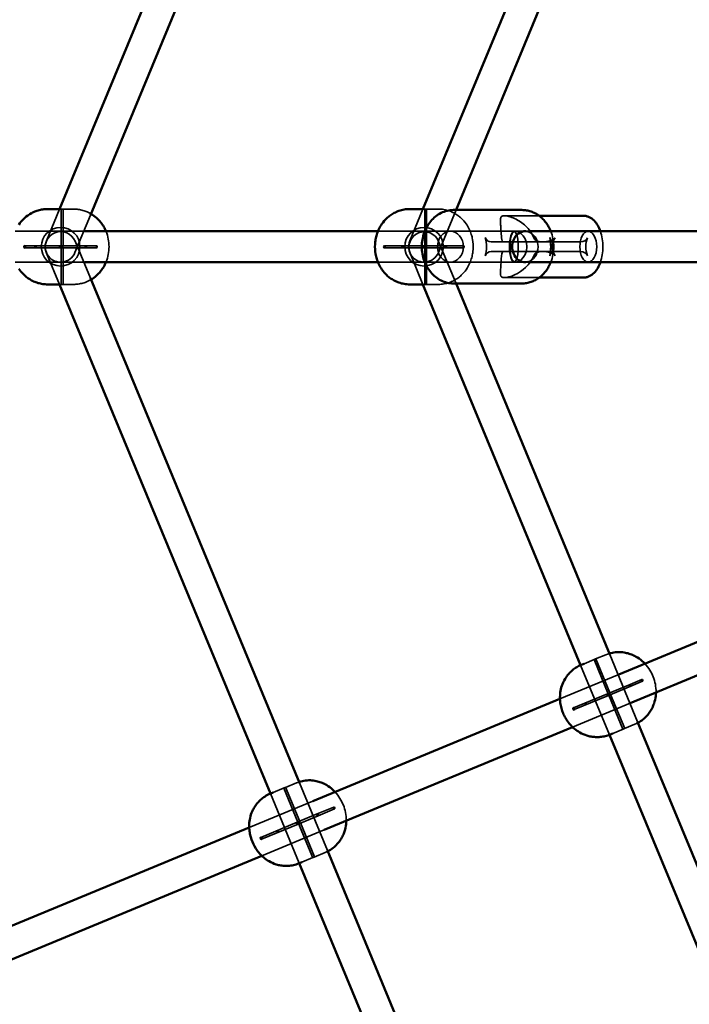
# Model space of a CAD drawing. Extents: x 724 to 7724, y 84 to 11200.
# Drawn here: x 3210 to 3556, y 3832 to 4341 of the extents above; entities that cross this region are included whole.
import ezdxf

# ---------------------------------------------------------------- set-up
doc = ezdxf.new("R2010")
doc.units = 0
doc.header["$LTSCALE"] = 55.555556
for name, color, linetype, lineweight in [('Kóta (ISO)', 7, 'Continuous', 25), ('Skrytá (ISO)', 7, 'Continuous', 35), ('Viditelná (ISO)', 7, 'Continuous', 50)]:
    doc.layers.add(name, color=color, linetype=linetype, lineweight=lineweight)
doc.styles.add('Text poznámky (DIN)', font='isocpeur.ttf')
doc.dimstyles.new('Výchozí (DIN)', dxfattribs={"dimscale": 55.555556, "dimtxt": 3.5, "dimasz": 2.5, "dimexe": 3.175, "dimexo": 0.8, "dimgap": 0.8, "dimtad": 1, "dimdec": 1, "dimlfac": 0.001, "dimrnd": 1e-08, "dimtxsty": 'Text poznámky (DIN)', "dimcen": 0.09, "dimdle": 10, "dimclrd": 256, "dimclre": 256, "dimclrt": 256, "dimadec": 0, "dimazin": 0, "dimtfac": 1, "dimtofl": 0, "dimtmove": 0, "dimatfit": 3, "dimfxl": 0, "dimtolj": 1, "dimtzin": 0, "dimlwd": -1, "dimlwe": -1, "dimarcsym": 0})

# ---------------------------------------------------------------- blocks, each defined once
blk = doc.blocks.new('*D8')
at = {"layer": 'Defpoints', "color": 0}
for p in [(724.26, 4223.79), (7424.26, 4223.79), (7424.26, 386.05)]:
    blk.add_point(p, dxfattribs=at)
at = {"layer": 'Kóta (ISO)'}
for p, q in [((724.26, 4179.35), (724.26, 209.66)), ((7424.26, 4179.35), (7424.26, 209.66)), ((863.15, 386.05), (7285.37, 386.05))]:
    blk.add_line(p, q, dxfattribs=at)
for points in [[(863.15, 409.2), (863.15, 362.9), (724.26, 386.05)], [(7285.37, 409.2), (7285.37, 362.9), (7424.26, 386.05)]]:
    blk.add_solid(points, dxfattribs=at)
at = {"layer": 'Kóta (ISO)', "insert": (3832.26, 663.83), "char_height": 194.444, "attachment_point": 1, "style": 'Text poznámky (DIN)'}
blk.add_mtext('\\A1;6,7 m', dxfattribs=at)
blk = doc.blocks.new('*D9')
at = {"layer": 'Defpoints', "color": 0}
for p in [(5928.83, 7779.35), (2219.69, 4223.79), (5928.83, 4223.79)]:
    blk.add_point(p, dxfattribs=at)
at = {"layer": 'Kóta (ISO)'}
for p, q in [((2219.69, 4268.24), (2219.69, 7955.74)), ((5928.83, 4268.24), (5928.83, 7955.74)), ((2358.58, 7779.35), (5789.94, 7779.35))]:
    blk.add_line(p, q, dxfattribs=at)
for points in [[(2358.58, 7802.5), (2358.58, 7756.2), (2219.69, 7779.35)], [(5789.94, 7802.5), (5789.94, 7756.2), (5928.83, 7779.35)]]:
    blk.add_solid(points, dxfattribs=at)
at = {"layer": 'Kóta (ISO)', "insert": (3854.41, 8057.13), "char_height": 194.444, "attachment_point": 1, "style": 'Text poznámky (DIN)'}
blk.add_mtext('\\A1;3,7 m', dxfattribs=at)

msp = doc.modelspace()

# ---------------------------------------------------------------- linework, layer by layer
at = {"layer": 'Skrytá (ISO)'}
for p, q in [((3230.68, 4243.29), (3223.87, 4226.85)), ((3231.63, 4243.29), (3230.69, 4243.29)), ((3231.5, 4243.29), (3231.5, 4224.16)), ((3237.95, 4243.29), (3232.37, 4243.29)), ((3232.5, 4243.29), (3232.5, 4224.16)), ((3246.68, 4240.11), (3238.65, 4220.73)), ((3418.68, 4243.29), (3411.87, 4226.85)), ((3419.67, 4243.29), (3418.69, 4243.29)), ((3419.58, 4243.29), (3419.58, 4224.2)), ((3426.63, 4243.29), (3420.49, 4243.29)), ((3420.58, 4243.29), (3420.58, 4224.2)), ((3435.79, 4242.79), (3426.65, 4220.73)), ((3460.8, 4239.79), (3478.78, 4239.79)), ((3207.81, 4231.79), (3243.82, 4231.79)), ((3395.41, 4231.79), (3432.88, 4231.79)), ((3432.88, 4231.79), (3471.54, 4231.79)), ((3471.54, 4231.79), (3474.25, 4231.79)), ((3475.96, 4228.54), (3476.01, 4228.42)), ((3231.26, 4224.29), (3212.68, 4224.29)), ((3231.26, 4223.29), (3212.68, 4223.29)), ((3231.26, 4224.29), (3244.3, 4224.29)), ((3231.26, 4223.29), (3244.3, 4223.29)), ((3231.5, 4223.42), (3231.5, 4204.29)), ((3232.5, 4223.42), (3232.5, 4204.29)), ((3238.73, 4226.66), (3246.68, 4207.47)), ((3249.84, 4224.29), (3244.3, 4224.29)), ((3249.84, 4223.29), (3244.3, 4223.29)), ((3419.26, 4224.29), (3398.78, 4224.29)), ((3419.26, 4223.29), (3398.78, 4223.29)), ((3419.26, 4224.29), (3430.44, 4224.29)), ((3419.26, 4223.29), (3430.44, 4223.29)), ((3419.58, 4223.38), (3419.58, 4204.29)), ((3420.58, 4223.38), (3420.58, 4204.29)), ((3426.77, 4226.56), (3435.79, 4204.79)), ((3439.74, 4224.29), (3430.44, 4224.29)), ((3439.74, 4223.29), (3430.44, 4223.29)), ((3460.17, 4226.29), (3454.05, 4226.29)), ((3479.98, 4226.29), (3460.17, 4226.29)), ((3486.1, 4226.29), (3479.98, 4226.29)), ((3500.2, 4226.29), (3486.1, 4226.29)), ((3223.95, 4220.54), (3230.68, 4204.29)), ((3411.99, 4220.44), (3418.68, 4204.29)), ((3454.05, 4221.29), (3460.17, 4221.29)), ((3460.17, 4221.29), (3479.98, 4221.29)), ((3476.01, 4219.16), (3475.96, 4219.04)), ((3479.98, 4221.29), (3486.1, 4221.29)), ((3486.1, 4221.29), (3500.2, 4221.29)), ((3243.82, 4215.79), (3207.81, 4215.79)), ((3432.88, 4215.79), (3395.41, 4215.79)), ((3432.88, 4215.79), (3471.54, 4215.79)), ((3474.25, 4215.79), (3471.54, 4215.79)), ((3460.8, 4207.79), (3478.78, 4207.79)), ((3231.63, 4204.29), (3230.69, 4204.29)), ((3237.95, 4204.29), (3232.37, 4204.29)), ((3419.67, 4204.29), (3418.69, 4204.29)), ((3426.63, 4204.29), (3420.49, 4204.29)), ((3507.3, 4010.23), (3502, 4008.04)), ((3507.2, 4010.19), (3514.51, 3992.53)), ((3513.32, 4012.73), (3508.01, 4010.53)), ((3508.12, 4010.57), (3515.43, 3992.91)), ((3515.31, 4012.81), (3529.71, 3978.05)), ((3500.27, 4007.32), (3515.19, 3971.29)), ((3489.58, 3989.9), (3520.04, 4002.52)), ((3531.91, 3999.86), (3525.8, 3997.33)), ((3532.3, 3998.94), (3526.18, 3996.41)), ((3514.22, 3992.53), (3525.8, 3997.33)), ((3514.6, 3991.61), (3526.18, 3996.41)), ((3514.22, 3992.53), (3496.53, 3985.21)), ((3514.6, 3991.61), (3496.91, 3984.28)), ((3514.8, 3991.82), (3522.12, 3974.16)), ((3515.73, 3992.2), (3523.04, 3974.54)), ((3525.93, 3987.64), (3496.08, 3975.28)), ((3522.23, 3974.2), (3516.92, 3972)), ((3528.24, 3976.7), (3522.94, 3974.5)), ((3346.81, 3943.76), (3341.13, 3941.41)), ((3346.73, 3943.72), (3354.03, 3926.08)), ((3353.24, 3946.42), (3347.57, 3944.07)), ((3347.65, 3944.1), (3354.96, 3926.47)), ((3354.79, 3946.47), (3369.3, 3911.45)), ((3339.8, 3940.85), (3354.72, 3904.82)), ((3328.81, 3923.31), (3361.69, 3936.93)), ((3372.62, 3933.88), (3364.03, 3930.33)), ((3373.01, 3932.96), (3364.42, 3929.4)), ((3353.7, 3926.05), (3364.03, 3930.33)), ((3354.09, 3925.12), (3364.42, 3929.4)), ((3353.7, 3926.05), (3334.78, 3918.21)), ((3354.09, 3925.12), (3335.17, 3917.29)), ((3354.35, 3925.33), (3361.65, 3907.69)), ((3355.27, 3925.71), (3362.57, 3908.08)), ((3367.53, 3922.03), (3335.3, 3908.68)), ((3361.74, 3907.73), (3356.06, 3905.37)), ((3368.17, 3910.39), (3362.49, 3908.04))]:
    msp.add_line(p, q, dxfattribs=at)
at = {"layer": 'Skrytá (ISO)', "flags": 128}
for points in [[(3232.34, 4243.29), (3232.23, 4243.29), (3232.11, 4243.29), (3231.98, 4243.29), (3231.85, 4243.29), (3231.73, 4243.29), (3231.63, 4243.29), (3231.56, 4243.29), (3231.51, 4243.29), (3231.5, 4243.29), (3231.53, 4243.29), (3231.58, 4243.29), (3231.67, 4243.29), (3231.77, 4243.29), (3231.9, 4243.29), (3232.03, 4243.29), (3232.16, 4243.29), (3232.28, 4243.29), (3232.37, 4243.29), (3232.45, 4243.29), (3232.49, 4243.29), (3232.5, 4243.29), (3232.48, 4243.29), (3232.42, 4243.29), (3232.34, 4243.29)], [(3237.95, 4243.29), (3238.57, 4243.28), (3239.18, 4243.25), (3239.8, 4243.19), (3240.41, 4243.12), (3241.01, 4243.02), (3241.61, 4242.9), (3242.2, 4242.77), (3242.78, 4242.61), (3243.35, 4242.44), (3243.91, 4242.25), (3244.98, 4241.83), (3246, 4241.34), (3246.97, 4240.81)], [(3420.37, 4243.29), (3420.25, 4243.29), (3420.12, 4243.29), (3419.99, 4243.29), (3419.87, 4243.29), (3419.76, 4243.29), (3419.67, 4243.29), (3419.61, 4243.29), (3419.58, 4243.29), (3419.59, 4243.29), (3419.63, 4243.29), (3419.7, 4243.29), (3419.79, 4243.29), (3419.91, 4243.29), (3420.04, 4243.29), (3420.17, 4243.29), (3420.29, 4243.29), (3420.4, 4243.29), (3420.49, 4243.29), (3420.55, 4243.29), (3420.58, 4243.29), (3420.57, 4243.29), (3420.53, 4243.29), (3420.46, 4243.29), (3420.37, 4243.29)], [(3426.63, 4243.29), (3427.36, 4243.28), (3428.09, 4243.23), (3428.82, 4243.15), (3429.53, 4243.04), (3430.24, 4242.91), (3430.93, 4242.74), (3431.61, 4242.55), (3432.27, 4242.34), (3432.9, 4242.11), (3433.52, 4241.85), (3434.12, 4241.58), (3434.69, 4241.29), (3435.25, 4240.98), (3435.78, 4240.66), (3436.28, 4240.33), (3436.77, 4240), (3437.23, 4239.65), (3437.67, 4239.3), (3438.09, 4238.95), (3438.49, 4238.59), (3439.22, 4237.86), (3439.89, 4237.12), (3440.48, 4236.39), (3441.02, 4235.66), (3441.5, 4234.94), (3441.93, 4234.23), (3442.32, 4233.52), (3442.66, 4232.83), (3442.97, 4232.14), (3443.24, 4231.46), (3443.49, 4230.79), (3443.7, 4230.13), (3443.89, 4229.48), (3444.06, 4228.83), (3444.2, 4228.19), (3444.32, 4227.55), (3444.5, 4226.29), (3444.61, 4225.04), (3444.64, 4223.79), (3444.61, 4222.55), (3444.5, 4221.3), (3444.42, 4220.67), (3444.32, 4220.03), (3444.2, 4219.4), (3444.06, 4218.75), (3443.9, 4218.1), (3443.71, 4217.45), (3443.49, 4216.79), (3443.25, 4216.12), (3442.98, 4215.44), (3442.67, 4214.76), (3442.32, 4214.06), (3441.93, 4213.36), (3441.5, 4212.64), (3441.02, 4211.91), (3440.48, 4211.18), (3439.89, 4210.45), (3439.22, 4209.72), (3438.49, 4208.99), (3438.09, 4208.64), (3437.67, 4208.28), (3437.23, 4207.93), (3436.77, 4207.59), (3436.28, 4207.25), (3435.77, 4206.92), (3435.24, 4206.6), (3434.69, 4206.3), (3434.11, 4206.01), (3433.52, 4205.73), (3432.9, 4205.48), (3432.26, 4205.24), (3431.61, 4205.03), (3430.93, 4204.84), (3430.24, 4204.68), (3429.54, 4204.54), (3428.82, 4204.43), (3428.1, 4204.36), (3427.36, 4204.31), (3426.63, 4204.29)], [(3460.8, 4239.79), (3460.35, 4239.77), (3459.97, 4239.69), (3459.65, 4239.58), (3459.4, 4239.41), (3459.19, 4239.21), (3459.03, 4238.96), (3458.92, 4238.67), (3458.83, 4238.34), (3458.78, 4237.98), (3458.75, 4237.58), (3458.75, 4237.14), (3458.75, 4236.67), (3458.78, 4236.18), (3458.81, 4235.65), (3458.85, 4235.1), (3458.9, 4234.52), (3458.95, 4233.9), (3459, 4233.24), (3459.06, 4232.53), (3459.12, 4231.8), (3459.17, 4231.02), (3459.23, 4230.22), (3459.27, 4229.39), (3459.32, 4228.54)], [(3475.96, 4228.54), (3475.6, 4229.39), (3475.18, 4230.22), (3474.72, 4231.02), (3474.21, 4231.8), (3473.66, 4232.53), (3473.07, 4233.24), (3472.46, 4233.9), (3471.82, 4234.52), (3471.18, 4235.1), (3470.51, 4235.65), (3469.81, 4236.18), (3469.09, 4236.67), (3468.35, 4237.14), (3467.6, 4237.58), (3466.84, 4237.98), (3466.08, 4238.34), (3465.33, 4238.67), (3464.58, 4238.96), (3463.86, 4239.21), (3463.17, 4239.41), (3462.51, 4239.58), (3461.89, 4239.69), (3461.32, 4239.77), (3460.8, 4239.79)], [(3254.71, 4231.79), (3255.1, 4230.78), (3255.43, 4229.76), (3255.7, 4228.76), (3255.92, 4227.76), (3256.08, 4226.76), (3256.2, 4225.77), (3256.27, 4224.78), (3256.29, 4223.79), (3256.27, 4222.8), (3256.2, 4221.81), (3256.08, 4220.82), (3255.92, 4219.83), (3255.7, 4218.83), (3255.43, 4217.82), (3255.1, 4216.81), (3254.71, 4215.79)], [(3459.33, 4228.42), (3459.33, 4228.43), (3459.32, 4228.43), (3459.32, 4228.44), (3459.32, 4228.44), (3459.32, 4228.45), (3459.32, 4228.45), (3459.32, 4228.46), (3459.32, 4228.46), (3459.32, 4228.47), (3459.32, 4228.47), (3459.32, 4228.48), (3459.32, 4228.48), (3459.32, 4228.49), (3459.32, 4228.49), (3459.32, 4228.5), (3459.32, 4228.5), (3459.32, 4228.51), (3459.32, 4228.51), (3459.32, 4228.52), (3459.32, 4228.52), (3459.32, 4228.53), (3459.32, 4228.53), (3459.32, 4228.54), (3459.32, 4228.54)], [(3463.44, 4223.79), (3463.52, 4225.85), (3463.74, 4227.77), (3464.1, 4229.43), (3464.58, 4230.71), (3465.13, 4231.52), (3465.73, 4231.79), (3466.32, 4231.51), (3466.88, 4230.7), (3467.35, 4229.43), (3467.71, 4227.77), (3467.93, 4225.84), (3468.01, 4223.79), (3467.93, 4221.73), (3467.71, 4219.81), (3467.35, 4218.15), (3466.87, 4216.87), (3466.32, 4216.07), (3465.72, 4215.79), (3465.13, 4216.07), (3464.58, 4216.88), (3464.1, 4218.16), (3463.74, 4219.81), (3463.52, 4221.74), (3463.44, 4223.79)], [(3466.66, 4231.79), (3467.9, 4231.52), (3469.25, 4230.7), (3470.5, 4229.45), (3471.54, 4227.82), (3472.26, 4225.86), (3472.5, 4223.79), (3472.26, 4221.72), (3471.54, 4219.76), (3470.5, 4218.13), (3469.25, 4216.88), (3467.9, 4216.07), (3466.66, 4215.79), (3465.64, 4216.07), (3464.86, 4216.88), (3464.34, 4218.13), (3464.02, 4219.76), (3463.84, 4221.72), (3463.79, 4223.79), (3463.84, 4225.86), (3464.02, 4227.82), (3464.34, 4229.45), (3464.86, 4230.7), (3465.64, 4231.52), (3466.66, 4231.79)], [(3484.81, 4231.79), (3485.16, 4230.84), (3485.47, 4229.87), (3485.73, 4228.88), (3485.95, 4227.88), (3486.11, 4226.87), (3486.23, 4225.85), (3486.31, 4224.82), (3486.33, 4223.79), (3486.31, 4222.76), (3486.23, 4221.74), (3486.11, 4220.72), (3485.95, 4219.7), (3485.73, 4218.7), (3485.47, 4217.71), (3485.16, 4216.74), (3484.81, 4215.79)], [(3510.49, 4215.79), (3510.79, 4216.72), (3511.05, 4217.68), (3511.27, 4218.66), (3511.45, 4219.67), (3511.59, 4220.68), (3511.69, 4221.71), (3511.75, 4222.75), (3511.77, 4223.79), (3511.75, 4224.83), (3511.69, 4225.87), (3511.59, 4226.9), (3511.45, 4227.92), (3511.27, 4228.92), (3511.05, 4229.9), (3510.79, 4230.86), (3510.49, 4231.79)], [(3218.22, 4224.29), (3218.12, 4224.28), (3218.03, 4224.22), (3217.95, 4224.15), (3217.89, 4224.04), (3217.85, 4223.92), (3217.84, 4223.79), (3217.85, 4223.66), (3217.89, 4223.54), (3217.95, 4223.44), (3218.03, 4223.36), (3218.12, 4223.31), (3218.22, 4223.29), (3218.31, 4223.31), (3218.4, 4223.36), (3218.48, 4223.44), (3218.53, 4223.54), (3218.57, 4223.66), (3218.58, 4223.79), (3218.57, 4223.92), (3218.53, 4224.04), (3218.48, 4224.15), (3218.4, 4224.22), (3218.31, 4224.28), (3218.22, 4224.29)], [(3244.3, 4224.29), (3244.4, 4224.28), (3244.49, 4224.22), (3244.57, 4224.15), (3244.63, 4224.04), (3244.67, 4223.92), (3244.68, 4223.79), (3244.67, 4223.66), (3244.63, 4223.54), (3244.57, 4223.44), (3244.49, 4223.36), (3244.4, 4223.31), (3244.3, 4223.29), (3244.21, 4223.31), (3244.12, 4223.36), (3244.04, 4223.44), (3243.99, 4223.54), (3243.95, 4223.66), (3243.94, 4223.79), (3243.95, 4223.92), (3243.99, 4224.04), (3244.04, 4224.15), (3244.12, 4224.22), (3244.21, 4224.28), (3244.3, 4224.29)], [(3408.08, 4224.29), (3407.97, 4224.28), (3407.87, 4224.22), (3407.79, 4224.15), (3407.72, 4224.04), (3407.68, 4223.92), (3407.67, 4223.79), (3407.68, 4223.66), (3407.72, 4223.54), (3407.79, 4223.44), (3407.87, 4223.36), (3407.97, 4223.31), (3408.08, 4223.29), (3408.18, 4223.31), (3408.28, 4223.36), (3408.37, 4223.44), (3408.43, 4223.54), (3408.47, 4223.66), (3408.48, 4223.79), (3408.47, 4223.92), (3408.43, 4224.04), (3408.37, 4224.15), (3408.28, 4224.22), (3408.18, 4224.28), (3408.08, 4224.29)], [(3430.44, 4224.29), (3430.55, 4224.28), (3430.65, 4224.22), (3430.73, 4224.15), (3430.8, 4224.04), (3430.84, 4223.92), (3430.85, 4223.79), (3430.84, 4223.66), (3430.8, 4223.54), (3430.73, 4223.44), (3430.65, 4223.36), (3430.55, 4223.31), (3430.44, 4223.29), (3430.34, 4223.31), (3430.24, 4223.36), (3430.15, 4223.44), (3430.09, 4223.54), (3430.05, 4223.66), (3430.03, 4223.79), (3430.05, 4223.92), (3430.09, 4224.04), (3430.15, 4224.15), (3430.24, 4224.22), (3430.34, 4224.28), (3430.44, 4224.29)], [(3459.32, 4219.04), (3459.23, 4217.36), (3459.12, 4215.79), (3459, 4214.35), (3458.9, 4213.06), (3458.81, 4211.93), (3458.75, 4210.91), (3458.75, 4210.01), (3458.83, 4209.24), (3459.03, 4208.63), (3459.4, 4208.17), (3459.97, 4207.89), (3460.8, 4207.79), (3461.89, 4207.89), (3463.17, 4208.17), (3464.58, 4208.63), (3466.08, 4209.24), (3467.6, 4210.01), (3469.09, 4210.91), (3470.51, 4211.93), (3471.82, 4213.06), (3473.07, 4214.35), (3474.21, 4215.79), (3475.18, 4217.36), (3475.96, 4219.04)], [(3459.32, 4219.04), (3459.32, 4219.05), (3459.32, 4219.05), (3459.32, 4219.06), (3459.32, 4219.06), (3459.32, 4219.07), (3459.32, 4219.07), (3459.32, 4219.08), (3459.32, 4219.08), (3459.32, 4219.09), (3459.32, 4219.09), (3459.32, 4219.1), (3459.32, 4219.1), (3459.32, 4219.11), (3459.32, 4219.11), (3459.32, 4219.12), (3459.32, 4219.12), (3459.32, 4219.13), (3459.32, 4219.13), (3459.32, 4219.14), (3459.32, 4219.14), (3459.32, 4219.15), (3459.32, 4219.15), (3459.33, 4219.16), (3459.33, 4219.16)], [(3232.34, 4204.3), (3232.42, 4204.3), (3232.48, 4204.3), (3232.5, 4204.3), (3232.49, 4204.29), (3232.45, 4204.29), (3232.37, 4204.29), (3232.28, 4204.29), (3232.16, 4204.29), (3232.03, 4204.3), (3231.9, 4204.3), (3231.77, 4204.3), (3231.67, 4204.3), (3231.58, 4204.3), (3231.53, 4204.3), (3231.5, 4204.3), (3231.51, 4204.29), (3231.56, 4204.29), (3231.63, 4204.29), (3231.73, 4204.29), (3231.85, 4204.29), (3231.98, 4204.3), (3232.11, 4204.3), (3232.23, 4204.3), (3232.34, 4204.3)], [(3246.97, 4206.77), (3246, 4206.24), (3244.98, 4205.76), (3243.9, 4205.33), (3243.35, 4205.14), (3242.78, 4204.97), (3242.2, 4204.81), (3241.61, 4204.68), (3241.01, 4204.56), (3240.41, 4204.47), (3239.8, 4204.39), (3239.18, 4204.34), (3238.57, 4204.3), (3237.95, 4204.29)], [(3420.37, 4204.3), (3420.46, 4204.3), (3420.53, 4204.3), (3420.57, 4204.3), (3420.58, 4204.29), (3420.55, 4204.29), (3420.49, 4204.29), (3420.4, 4204.29), (3420.29, 4204.29), (3420.17, 4204.3), (3420.04, 4204.3), (3419.91, 4204.3), (3419.79, 4204.3), (3419.7, 4204.3), (3419.63, 4204.3), (3419.59, 4204.3), (3419.58, 4204.29), (3419.61, 4204.29), (3419.67, 4204.29), (3419.76, 4204.29), (3419.87, 4204.29), (3419.99, 4204.3), (3420.12, 4204.3), (3420.25, 4204.3), (3420.37, 4204.3)], [(3507.96, 4010.5), (3507.86, 4010.46), (3507.74, 4010.41), (3507.62, 4010.36), (3507.5, 4010.32), (3507.39, 4010.27), (3507.3, 4010.23), (3507.24, 4010.21), (3507.2, 4010.19), (3507.2, 4010.19), (3507.22, 4010.2), (3507.28, 4010.22), (3507.36, 4010.25), (3507.46, 4010.29), (3507.58, 4010.34), (3507.7, 4010.4), (3507.81, 4010.45), (3507.92, 4010.49), (3508.01, 4010.53), (3508.08, 4010.55), (3508.11, 4010.57), (3508.12, 4010.57), (3508.09, 4010.56), (3508.04, 4010.53), (3507.96, 4010.5)], [(3513.32, 4012.73), (3514.2, 4013.06), (3515.09, 4013.35)], [(3533.51, 4008.1), (3534.23, 4007.3), (3534.89, 4006.48), (3535.5, 4005.64), (3536.05, 4004.79), (3536.56, 4003.93), (3537.02, 4003.05), (3537.44, 4002.16), (3537.82, 4001.25), (3538.16, 4000.33), (3538.45, 3999.38), (3538.7, 3998.41), (3538.91, 3997.42), (3539.07, 3996.4), (3539.19, 3995.35), (3539.25, 3994.27), (3539.25, 3993.16)], [(3525.8, 3997.33), (3525.89, 3997.35), (3526, 3997.34), (3526.1, 3997.3), (3526.2, 3997.23), (3526.28, 3997.13), (3526.35, 3997.02), (3526.38, 3996.89), (3526.39, 3996.76), (3526.38, 3996.65), (3526.33, 3996.54), (3526.26, 3996.46), (3526.18, 3996.41), (3526.08, 3996.38), (3525.98, 3996.4), (3525.87, 3996.44), (3525.78, 3996.51), (3525.7, 3996.61), (3525.64, 3996.72), (3525.6, 3996.85), (3525.59, 3996.97), (3525.6, 3997.09), (3525.65, 3997.19), (3525.71, 3997.28), (3525.8, 3997.33)], [(3502.64, 3987.74), (3502.56, 3987.69), (3502.49, 3987.6), (3502.45, 3987.5), (3502.43, 3987.38), (3502.44, 3987.25), (3502.48, 3987.13), (3502.54, 3987.02), (3502.62, 3986.92), (3502.72, 3986.85), (3502.82, 3986.8), (3502.93, 3986.79), (3503.03, 3986.82), (3503.11, 3986.87), (3503.18, 3986.95), (3503.22, 3987.05), (3503.23, 3987.17), (3503.22, 3987.3), (3503.19, 3987.42), (3503.12, 3987.54), (3503.04, 3987.63), (3502.95, 3987.71), (3502.85, 3987.75), (3502.74, 3987.76), (3502.64, 3987.74)], [(3522.88, 3974.48), (3522.96, 3974.51), (3523.01, 3974.53), (3523.04, 3974.54), (3523.04, 3974.54), (3523, 3974.52), (3522.94, 3974.5), (3522.85, 3974.46), (3522.74, 3974.42), (3522.62, 3974.37), (3522.5, 3974.32), (3522.38, 3974.27), (3522.28, 3974.23), (3522.2, 3974.2), (3522.15, 3974.17), (3522.12, 3974.16), (3522.13, 3974.16), (3522.16, 3974.18), (3522.23, 3974.2), (3522.32, 3974.24), (3522.42, 3974.29), (3522.54, 3974.34), (3522.66, 3974.39), (3522.78, 3974.44), (3522.88, 3974.48)], [(3529.93, 3977.5), (3529.1, 3977.08), (3528.24, 3976.7)], [(3347.46, 3944.02), (3347.35, 3943.97), (3347.23, 3943.93), (3347.11, 3943.88), (3347, 3943.83), (3346.89, 3943.79), (3346.81, 3943.76), (3346.76, 3943.73), (3346.73, 3943.72), (3346.74, 3943.72), (3346.77, 3943.74), (3346.84, 3943.76), (3346.93, 3943.8), (3347.03, 3943.84), (3347.15, 3943.89), (3347.27, 3943.94), (3347.38, 3943.99), (3347.49, 3944.04), (3347.57, 3944.07), (3347.62, 3944.09), (3347.65, 3944.1), (3347.65, 3944.1), (3347.61, 3944.08), (3347.54, 3944.05), (3347.46, 3944.02)], [(3353.24, 3946.42), (3353.92, 3946.68), (3354.6, 3946.92)], [(3373.24, 3941.72), (3373.97, 3940.89), (3374.63, 3940.06), (3375.23, 3939.22), (3375.77, 3938.38), (3376.27, 3937.52), (3376.73, 3936.65), (3377.14, 3935.77), (3377.52, 3934.87), (3377.85, 3933.96), (3378.14, 3933.02), (3378.4, 3932.06), (3378.61, 3931.08), (3378.78, 3930.06), (3378.91, 3929.01), (3378.98, 3927.92), (3378.99, 3927.35), (3378.99, 3926.78)], [(3364.03, 3930.33), (3364.14, 3930.35), (3364.25, 3930.34), (3364.36, 3930.3), (3364.46, 3930.23), (3364.54, 3930.13), (3364.61, 3930.02), (3364.64, 3929.9), (3364.65, 3929.77), (3364.63, 3929.65), (3364.58, 3929.54), (3364.51, 3929.46), (3364.42, 3929.4), (3364.31, 3929.38), (3364.2, 3929.39), (3364.09, 3929.43), (3364, 3929.5), (3363.91, 3929.59), (3363.85, 3929.71), (3363.81, 3929.83), (3363.8, 3929.96), (3363.82, 3930.08), (3363.87, 3930.18), (3363.94, 3930.27), (3364.03, 3930.33)], [(3343.37, 3921.77), (3343.28, 3921.71), (3343.21, 3921.63), (3343.16, 3921.52), (3343.14, 3921.4), (3343.15, 3921.27), (3343.18, 3921.15), (3343.24, 3921.03), (3343.33, 3920.94), (3343.43, 3920.87), (3343.54, 3920.83), (3343.65, 3920.82), (3343.76, 3920.84), (3343.85, 3920.9), (3343.92, 3920.98), (3343.97, 3921.09), (3343.99, 3921.21), (3343.98, 3921.34), (3343.94, 3921.46), (3343.88, 3921.57), (3343.79, 3921.67), (3343.7, 3921.74), (3343.59, 3921.78), (3343.48, 3921.79), (3343.37, 3921.77)], [(3362.38, 3908), (3362.46, 3908.03), (3362.53, 3908.06), (3362.57, 3908.07), (3362.57, 3908.07), (3362.55, 3908.06), (3362.49, 3908.04), (3362.41, 3908.01), (3362.31, 3907.96), (3362.19, 3907.92), (3362.07, 3907.87), (3361.95, 3907.82), (3361.85, 3907.78), (3361.76, 3907.74), (3361.69, 3907.71), (3361.66, 3907.7), (3361.65, 3907.69), (3361.68, 3907.7), (3361.74, 3907.73), (3361.82, 3907.76), (3361.92, 3907.8), (3362.03, 3907.85), (3362.15, 3907.9), (3362.27, 3907.95), (3362.38, 3908)], [(3369.48, 3911), (3368.83, 3910.68), (3368.17, 3910.39)]]:
    msp.add_lwpolyline(points, dxfattribs=at)
at = {"layer": 'Skrytá (ISO)'}
for centre in [(3231.26, 4223.79), (3419.26, 4223.79)]:
    msp.add_circle(centre, 10, dxfattribs=at)
for centre, start, end in [((3231.34, 4223.6), 22.5, 202.5), ((3419.38, 4223.5), 22.5, 202.5), ((3231.26, 4223.79), 157.5, 337.5), ((3419.26, 4223.79), 157.5, 337.5)]:
    msp.add_arc(centre, 8, start, end, dxfattribs=at)
for centre, major_axis, ratio in [((3432.88, 4223.79), (0, 8), 0.838671), ((3504.21, 4223.79), (0, -8), 0.544639), ((3249.84, 4223.79), (0, -0.5), 0.669131), ((3439.74, 4223.79), (0, -0.5), 0.573576), ((3532.1, 3999.4), (0.191, -0.462), 0.642788), ((3372.81, 3933.42), (0.191, -0.462), 0.573576)]:
    msp.add_ellipse(centre, major_axis=major_axis, ratio=ratio, dxfattribs=at)
for centre, major_axis, ratio, start_param, end_param in [((3430.77, 4223.79), (-20.76, 0), 0.915215, 2.888912, 3.394273), ((3454.05, 4229.29), (-3.28, 0), 0.915215, 0.25268, 1.570796), ((3460.17, 4229.29), (0, -3), 0.294032, 5.006066, 6.283185), ((3471.54, 4223.79), (0, 8), 0.838671, 3.344321, 6.080457), ((3479.98, 4229.29), (4.15, 0), 0.722904, 3.43527, 4.712389), ((3480.39, 4229.29), (7.03, 0), 0.426772, 4.712389, 5.989508), ((3473.65, 4223.79), (0, -19), 0.584701, 1.318116, 1.823477), ((3486.1, 4229.29), (0, -3), 0.584701, 4.965069, 6.283185), ((3523, 4223.79), (-37.49, 0), 0.426772, 5.989508, 6.576862), ((3500.2, 4229.29), (3.76, 0), 0.797514, 4.712389, 5.989508), ((3523, 4223.79), (20.06, 0), 0.797514, 2.847916, 3.43527), ((3231.26, 4223.79), (-0.706, 0), 0.708077, 4.712389, 7.853982), ((3231.26, 4223.79), (0, -0.5), 0.074014, 3.141593, 6.283185), ((3231.26, 4223.79), (0, 0.5), 0.074014, 3.141593, 6.283185), ((3231.26, 4223.79), (-0.706, 0), 0.708077, 1.570796, 4.712389), ((3232, 4223.79), (-0.372, 0.5), 0.537067, 4.712389, 7.853982), ((3232, 4223.79), (0.372, 0.5), 0.537067, 1.570796, 4.712389), ((3232, 4223.79), (0.372, 0.5), 0.537067, 4.712389, 7.853982), ((3232, 4223.79), (-0.372, 0.5), 0.537067, 1.570796, 4.712389), ((3419.26, 4223.79), (-0.696, 0), 0.718015, 4.712389, 7.853982), ((3419.26, 4223.79), (0, -0.5), 0.245576, 3.141593, 6.283185), ((3419.26, 4223.79), (0, 0.5), 0.245576, 3.141593, 6.283185), ((3419.26, 4223.79), (-0.696, 0), 0.718015, 1.570796, 4.712389), ((3420.08, 4223.79), (-0.41, 0.5), 0.443713, 4.712389, 7.853982), ((3420.08, 4223.79), (0.41, 0.5), 0.443713, 1.570796, 4.712389), ((3420.08, 4223.79), (0.41, 0.5), 0.443713, 4.712389, 7.853982), ((3420.08, 4223.79), (-0.41, 0.5), 0.443713, 1.570796, 4.712389), ((3454.05, 4218.29), (-3.28, 0), 0.915215, 4.712389, 6.030505), ((3460.17, 4218.29), (0, 3), 0.294032, 0, 1.277119), ((3479.98, 4218.29), (4.15, 0), 0.722904, 1.570796, 2.847916), ((3480.39, 4218.29), (7.03, 0), 0.426772, 0.293677, 1.570796), ((3486.1, 4218.29), (0, -3), 0.584701, 3.141593, 4.459709), ((3500.2, 4218.29), (3.76, 0), 0.797514, 0.293677, 1.570796), ((3514.41, 3992.07), (-0.651, -0.27), 0.709808, 4.712389, 7.853982), ((3514.41, 3992.07), (0.191, -0.462), 0.123257, 3.141593, 6.283185), ((3514.41, 3992.07), (-0.651, -0.27), 0.709808, 1.570796, 4.712389), ((3514.41, 3992.07), (-0.191, 0.462), 0.123257, 3.141593, 6.283185), ((3515.12, 3992.37), (-0.545, 0.315), 0.510274, 4.712389, 7.853982), ((3515.12, 3992.37), (0.163, 0.609), 0.510274, 1.570796, 4.712389), ((3515.12, 3992.37), (0.163, 0.609), 0.510274, 4.712389, 7.853982), ((3515.12, 3992.37), (-0.545, 0.315), 0.510274, 1.570796, 4.712389), ((3353.89, 3925.58), (-0.643, -0.266), 0.718015, 4.712389, 7.853982), ((3353.89, 3925.58), (0.191, -0.462), 0.245576, 3.141593, 6.283185), ((3353.89, 3925.58), (-0.643, -0.266), 0.718015, 1.570796, 4.712389), ((3353.89, 3925.58), (-0.191, 0.462), 0.245576, 3.141593, 6.283185), ((3354.65, 3925.9), (-0.57, 0.305), 0.443713, 4.712389, 7.853982), ((3354.65, 3925.9), (0.187, 0.619), 0.443713, 1.570796, 4.712389), ((3354.65, 3925.9), (0.187, 0.619), 0.443713, 4.712389, 7.853982), ((3354.65, 3925.9), (-0.57, 0.305), 0.443713, 1.570796, 4.712389)]:
    msp.add_ellipse(centre, major_axis=major_axis, ratio=ratio, start_param=start_param, end_param=end_param, dxfattribs=at)
at = {"layer": 'Viditelná (ISO)'}
for p, q in [((3339.92, 4507.03), (3230.68, 4243.29)), ((3354.91, 4501.42), (3246.68, 4240.11)), ((3500.39, 4440.57), (3418.68, 4243.29)), ((3515.44, 4435.08), (3435.79, 4242.79)), ((3230.69, 4243.29), (3224.57, 4243.29)), ((3418.69, 4243.29), (3411.89, 4243.29)), ((3434.51, 4242.79), (3469.91, 4242.79)), ((3478.78, 4239.79), (3501.69, 4239.79)), ((3243.82, 4231.79), (3395.41, 4231.79)), ((3474.25, 4231.79), (3567.88, 4231.79)), ((3395.41, 4215.79), (3243.82, 4215.79)), ((3567.88, 4215.79), (3474.25, 4215.79)), ((3478.78, 4207.79), (3501.69, 4207.79)), ((3230.69, 4204.29), (3224.57, 4204.29)), ((3230.68, 4204.29), (3339.8, 3940.85)), ((3246.68, 4207.47), (3354.79, 3946.47)), ((3418.69, 4204.29), (3411.89, 4204.29)), ((3418.68, 4204.29), (3500.27, 4007.32)), ((3434.51, 4204.79), (3469.91, 4204.79)), ((3435.79, 4204.79), (3515.31, 4012.81)), ((3520.04, 4002.52), (3621.88, 4044.71)), ((3628.01, 4029.92), (3525.93, 3987.64)), ((3502, 4008.04), (3500.58, 4007.45)), ((3361.69, 3936.93), (3489.58, 3989.9)), ((3496.08, 3975.28), (3367.53, 3922.03)), ((3529.71, 3978.05), (3609.36, 3785.76)), ((3515.19, 3971.29), (3596.9, 3774.01)), ((3516.92, 3972), (3515.5, 3971.42)), ((3341.13, 3941.41), (3339.62, 3940.78)), ((3157.71, 3852.44), (3328.81, 3923.31)), ((3335.3, 3908.68), (3163.51, 3837.53)), ((3369.3, 3911.45), (3477.53, 3650.15)), ((3356.06, 3905.37), (3354.55, 3904.75)), ((3354.72, 3904.82), (3463.97, 3641.08))]:
    msp.add_line(p, q, dxfattribs=at)
at = {"layer": 'Viditelná (ISO)', "flags": 128}
for points in [[(3209.62, 4235.16), (3210.13, 4235.89), (3210.69, 4236.61), (3211.3, 4237.33), (3211.97, 4238.03), (3212.69, 4238.72), (3213.48, 4239.38), (3214.33, 4240.02), (3215.26, 4240.63), (3216.24, 4241.2), (3216.76, 4241.46), (3217.29, 4241.71), (3217.83, 4241.95), (3218.39, 4242.17), (3218.97, 4242.38), (3219.56, 4242.56), (3220.15, 4242.73), (3220.76, 4242.87), (3221.38, 4243), (3222.01, 4243.1), (3222.65, 4243.19), (3223.29, 4243.24), (3223.93, 4243.28), (3224.57, 4243.29)], [(3246.97, 4240.81), (3247.73, 4240.33), (3248.46, 4239.82), (3249.14, 4239.3), (3249.78, 4238.76), (3250.37, 4238.2), (3250.93, 4237.64), (3251.45, 4237.06), (3251.94, 4236.48), (3252.38, 4235.9), (3252.8, 4235.31), (3253.19, 4234.73), (3253.54, 4234.14), (3253.87, 4233.55), (3254.18, 4232.96), (3254.45, 4232.38), (3254.71, 4231.79)], [(3411.89, 4204.29), (3411.15, 4204.31), (3410.42, 4204.36), (3409.7, 4204.43), (3408.98, 4204.54), (3408.28, 4204.68), (3407.59, 4204.84), (3406.91, 4205.03), (3406.25, 4205.24), (3405.62, 4205.48), (3405, 4205.73), (3404.4, 4206.01), (3403.83, 4206.3), (3403.27, 4206.6), (3402.74, 4206.92), (3402.24, 4207.25), (3401.75, 4207.59), (3401.29, 4207.93), (3400.85, 4208.28), (3400.43, 4208.64), (3400.03, 4209), (3399.3, 4209.73), (3398.63, 4210.46), (3398.03, 4211.19), (3397.5, 4211.92), (3397.02, 4212.64), (3396.59, 4213.35), (3396.2, 4214.06), (3395.86, 4214.76), (3395.55, 4215.44), (3395.28, 4216.12), (3395.03, 4216.79), (3394.82, 4217.45), (3394.63, 4218.11), (3394.46, 4218.75), (3394.32, 4219.4), (3394.2, 4220.03), (3394.02, 4221.3), (3393.91, 4222.55), (3393.88, 4223.79), (3393.91, 4225.04), (3394.02, 4226.29), (3394.1, 4226.92), (3394.2, 4227.55), (3394.32, 4228.19), (3394.46, 4228.83), (3394.62, 4229.48), (3394.81, 4230.13), (3395.02, 4230.8), (3395.27, 4231.47), (3395.54, 4232.14), (3395.85, 4232.83), (3396.2, 4233.52), (3396.59, 4234.23), (3397.02, 4234.94), (3397.5, 4235.67), (3398.03, 4236.4), (3398.63, 4237.14), (3399.3, 4237.87), (3400.03, 4238.59), (3400.43, 4238.95), (3400.85, 4239.3), (3401.29, 4239.65), (3401.75, 4240), (3402.24, 4240.33), (3402.75, 4240.66), (3403.28, 4240.98), (3403.83, 4241.29), (3404.4, 4241.58), (3405, 4241.85), (3405.62, 4242.11), (3406.25, 4242.34), (3406.91, 4242.55), (3407.59, 4242.74), (3408.28, 4242.91), (3408.98, 4243.04), (3409.7, 4243.15), (3410.42, 4243.23), (3411.15, 4243.28), (3411.89, 4243.29)], [(3434.51, 4204.79), (3433.68, 4204.82), (3432.84, 4204.89), (3432.02, 4205.01), (3431.2, 4205.18), (3430.39, 4205.4), (3429.59, 4205.66), (3428.81, 4205.97), (3428.05, 4206.32), (3427.3, 4206.72), (3426.57, 4207.15), (3425.87, 4207.63), (3425.18, 4208.14), (3424.53, 4208.69), (3423.9, 4209.28), (3423.3, 4209.9), (3422.72, 4210.55), (3422.18, 4211.23), (3421.67, 4211.94), (3421.18, 4212.68), (3420.74, 4213.44), (3420.32, 4214.22), (3419.94, 4215.02), (3419.59, 4215.84), (3419.28, 4216.68), (3419, 4217.54), (3418.76, 4218.41), (3418.56, 4219.29), (3418.39, 4220.18), (3418.26, 4221.07), (3418.17, 4221.98), (3418.11, 4222.88), (3418.09, 4223.79), (3418.11, 4224.7), (3418.17, 4225.61), (3418.26, 4226.51), (3418.39, 4227.41), (3418.56, 4228.3), (3418.76, 4229.18), (3419, 4230.04), (3419.28, 4230.9), (3419.59, 4231.74), (3419.94, 4232.56), (3420.32, 4233.36), (3420.74, 4234.15), (3421.18, 4234.91), (3421.67, 4235.64), (3422.18, 4236.35), (3422.72, 4237.03), (3423.3, 4237.68), (3423.9, 4238.3), (3424.53, 4238.89), (3425.18, 4239.44), (3425.87, 4239.96), (3426.57, 4240.43), (3427.3, 4240.87), (3428.05, 4241.26), (3428.81, 4241.62), (3429.59, 4241.92), (3430.39, 4242.19), (3431.2, 4242.4), (3432.02, 4242.57), (3432.84, 4242.69), (3433.68, 4242.77), (3434.51, 4242.79)], [(3469.91, 4242.79), (3470.51, 4242.78), (3471.11, 4242.74), (3471.7, 4242.68), (3472.29, 4242.59), (3472.88, 4242.48), (3473.47, 4242.34), (3474.04, 4242.18), (3474.62, 4242), (3475.18, 4241.79), (3475.74, 4241.56), (3476.29, 4241.31), (3476.83, 4241.03), (3477.35, 4240.73), (3477.87, 4240.42), (3478.38, 4240.08), (3478.88, 4239.72), (3479.36, 4239.34), (3479.83, 4238.95), (3480.28, 4238.53), (3480.73, 4238.1), (3481.15, 4237.65), (3481.57, 4237.19), (3481.97, 4236.71), (3482.35, 4236.21), (3482.71, 4235.7), (3483.06, 4235.18), (3483.4, 4234.64), (3483.71, 4234.09), (3484.01, 4233.53), (3484.3, 4232.96), (3484.56, 4232.38), (3484.81, 4231.79)], [(3510.49, 4231.79), (3510.19, 4232.59), (3509.86, 4233.36), (3509.5, 4234.1), (3509.11, 4234.81), (3508.69, 4235.49), (3508.23, 4236.14), (3507.74, 4236.74), (3507.21, 4237.31), (3506.65, 4237.84), (3506.04, 4238.32), (3505.4, 4238.74), (3504.72, 4239.1), (3504.36, 4239.26), (3504, 4239.4), (3503.63, 4239.51), (3503.25, 4239.61), (3502.86, 4239.69), (3502.48, 4239.75), (3502.08, 4239.78), (3501.69, 4239.79)], [(3254.71, 4215.79), (3254.45, 4215.21), (3254.17, 4214.62), (3253.87, 4214.03), (3253.54, 4213.45), (3253.19, 4212.86), (3252.8, 4212.27), (3252.38, 4211.68), (3251.93, 4211.1), (3251.45, 4210.52), (3250.93, 4209.94), (3250.37, 4209.38), (3249.77, 4208.82), (3249.14, 4208.28), (3248.46, 4207.76), (3247.73, 4207.25), (3246.97, 4206.77)], [(3484.81, 4215.79), (3484.56, 4215.2), (3484.3, 4214.62), (3484.01, 4214.05), (3483.71, 4213.49), (3483.4, 4212.94), (3483.06, 4212.41), (3482.71, 4211.88), (3482.35, 4211.37), (3481.97, 4210.88), (3481.57, 4210.4), (3481.15, 4209.93), (3480.73, 4209.48), (3480.28, 4209.05), (3479.83, 4208.64), (3479.36, 4208.24), (3478.88, 4207.86), (3478.38, 4207.51), (3477.87, 4207.17), (3477.35, 4206.85), (3476.83, 4206.55), (3476.29, 4206.28), (3475.74, 4206.02), (3475.18, 4205.79), (3474.62, 4205.59), (3474.04, 4205.4), (3473.47, 4205.24), (3472.88, 4205.1), (3472.29, 4204.99), (3471.7, 4204.9), (3471.11, 4204.84), (3470.51, 4204.8), (3469.91, 4204.79)], [(3501.69, 4207.79), (3502.08, 4207.8), (3502.48, 4207.84), (3502.87, 4207.89), (3503.25, 4207.97), (3503.63, 4208.07), (3504, 4208.19), (3504.36, 4208.33), (3504.72, 4208.48), (3505.4, 4208.84), (3506.05, 4209.27), (3506.65, 4209.74), (3507.22, 4210.27), (3507.74, 4210.84), (3508.23, 4211.45), (3508.69, 4212.09), (3509.11, 4212.77), (3509.5, 4213.49), (3509.86, 4214.23), (3510.19, 4215), (3510.49, 4215.79)], [(3224.57, 4204.29), (3223.93, 4204.3), (3223.29, 4204.34), (3222.65, 4204.4), (3222.01, 4204.48), (3221.39, 4204.59), (3220.77, 4204.71), (3220.16, 4204.86), (3219.56, 4205.02), (3218.97, 4205.21), (3218.39, 4205.41), (3217.83, 4205.63), (3217.29, 4205.87), (3216.76, 4206.12), (3216.24, 4206.39), (3215.25, 4206.95), (3214.33, 4207.56), (3213.48, 4208.2), (3212.69, 4208.87), (3211.97, 4209.56), (3211.3, 4210.26), (3210.68, 4210.98), (3210.13, 4211.7), (3209.62, 4212.42)], [(3515.09, 4013.35), (3515.87, 4013.56), (3516.66, 4013.73), (3517.44, 4013.87), (3518.23, 4013.97), (3519, 4014.03), (3519.77, 4014.06), (3520.52, 4014.05), (3521.26, 4014.01), (3521.99, 4013.95), (3522.7, 4013.85), (3523.39, 4013.73), (3524.06, 4013.59), (3524.71, 4013.43), (3525.33, 4013.25), (3525.94, 4013.05), (3526.53, 4012.83), (3527.1, 4012.6), (3527.65, 4012.35), (3528.18, 4012.09), (3528.68, 4011.83), (3529.65, 4011.27), (3530.54, 4010.67), (3531.37, 4010.06), (3532.13, 4009.42), (3532.84, 4008.77), (3533.51, 4008.1)], [(3515.5, 3971.42), (3514.88, 3971.18), (3514.26, 3970.96), (3513.62, 3970.76), (3512.99, 3970.6), (3512.35, 3970.45), (3511.7, 3970.33), (3511.07, 3970.23), (3510.43, 3970.16), (3509.8, 3970.12), (3509.17, 3970.09), (3508.56, 3970.09), (3507.95, 3970.11), (3507.35, 3970.15), (3506.77, 3970.21), (3506.19, 3970.28), (3505.62, 3970.38), (3505.07, 3970.48), (3504.54, 3970.61), (3503.5, 3970.9), (3502.52, 3971.23), (3501.59, 3971.61), (3500.72, 3972.02), (3499.9, 3972.45), (3499.12, 3972.91), (3498.4, 3973.39), (3497.71, 3973.89), (3497.07, 3974.4), (3496.46, 3974.93), (3495.89, 3975.46), (3495.36, 3976.01), (3494.85, 3976.56), (3494.37, 3977.11), (3493.92, 3977.68), (3493.5, 3978.25), (3493.1, 3978.83), (3492.73, 3979.42), (3492.38, 3980.01), (3492.05, 3980.61), (3491.74, 3981.22), (3491.45, 3981.83), (3491.18, 3982.45), (3490.93, 3983.08), (3490.7, 3983.72), (3490.49, 3984.36), (3490.3, 3985.02), (3490.13, 3985.69), (3489.98, 3986.37), (3489.86, 3987.06), (3489.75, 3987.76), (3489.66, 3988.48), (3489.6, 3989.21), (3489.57, 3989.96), (3489.56, 3990.72), (3489.59, 3991.5), (3489.65, 3992.3), (3489.75, 3993.12), (3489.88, 3993.95), (3490.05, 3994.81), (3490.27, 3995.69), (3490.55, 3996.58), (3490.87, 3997.49), (3491.26, 3998.41), (3491.72, 3999.33), (3492.25, 4000.27), (3492.54, 4000.73), (3492.86, 4001.2), (3493.19, 4001.67), (3493.54, 4002.13), (3493.92, 4002.59), (3494.31, 4003.04), (3494.73, 4003.48), (3495.17, 4003.91), (3495.63, 4004.34), (3496.1, 4004.75), (3496.6, 4005.15), (3497.12, 4005.53), (3497.66, 4005.9), (3498.22, 4006.25), (3498.79, 4006.58), (3499.37, 4006.89), (3499.97, 4007.18), (3500.58, 4007.45)], [(3539.25, 3993.16), (3539.2, 3992.26), (3539.12, 3991.34), (3538.98, 3990.39), (3538.79, 3989.42), (3538.54, 3988.42), (3538.22, 3987.4), (3538.03, 3986.88), (3537.83, 3986.36), (3537.6, 3985.84), (3537.35, 3985.31), (3537.08, 3984.78), (3536.79, 3984.25), (3536.47, 3983.71), (3536.13, 3983.18), (3535.76, 3982.65), (3535.36, 3982.12), (3534.94, 3981.6), (3534.49, 3981.09), (3534.01, 3980.58), (3533.5, 3980.09), (3532.97, 3979.61), (3532.41, 3979.15), (3531.83, 3978.7), (3531.22, 3978.28), (3530.59, 3977.88), (3529.93, 3977.5)], [(3354.6, 3946.92), (3355.45, 3947.16), (3356.29, 3947.36), (3357.14, 3947.52), (3357.98, 3947.63), (3358.81, 3947.7), (3359.63, 3947.73), (3360.43, 3947.72), (3361.21, 3947.67), (3361.97, 3947.6), (3362.71, 3947.49), (3363.42, 3947.36), (3364.11, 3947.2), (3364.77, 3947.02), (3365.4, 3946.82), (3366.01, 3946.6), (3366.6, 3946.37), (3367.16, 3946.13), (3367.7, 3945.87), (3368.21, 3945.61), (3368.71, 3945.33), (3369.18, 3945.05), (3369.63, 3944.77), (3370.48, 3944.18), (3371.25, 3943.58), (3371.97, 3942.97), (3372.63, 3942.34), (3373.24, 3941.72)], [(3354.55, 3904.75), (3353.86, 3904.48), (3353.17, 3904.25), (3352.47, 3904.04), (3351.77, 3903.87), (3351.06, 3903.72), (3350.36, 3903.61), (3349.67, 3903.52), (3348.98, 3903.47), (3348.3, 3903.44), (3347.63, 3903.44), (3346.97, 3903.47), (3346.33, 3903.52), (3345.7, 3903.59), (3345.09, 3903.68), (3344.5, 3903.79), (3343.92, 3903.91), (3343.36, 3904.05), (3342.82, 3904.21), (3342.3, 3904.38), (3341.79, 3904.56), (3340.83, 3904.95), (3339.94, 3905.37), (3339.11, 3905.82), (3338.33, 3906.29), (3337.61, 3906.77), (3336.94, 3907.26), (3336.32, 3907.77), (3335.73, 3908.28), (3335.19, 3908.8), (3334.67, 3909.32), (3334.19, 3909.84), (3333.74, 3910.37), (3333.31, 3910.9), (3332.91, 3911.44), (3332.54, 3911.98), (3332.18, 3912.52), (3331.53, 3913.62), (3330.95, 3914.73), (3330.44, 3915.87), (3330, 3917.03), (3329.62, 3918.23), (3329.46, 3918.84), (3329.31, 3919.47), (3329.17, 3920.1), (3329.06, 3920.75), (3328.96, 3921.41), (3328.88, 3922.09), (3328.82, 3922.78), (3328.79, 3923.49), (3328.79, 3924.22), (3328.81, 3924.98), (3328.87, 3925.75), (3328.96, 3926.55), (3329.08, 3927.38), (3329.24, 3928.23), (3329.46, 3929.11), (3329.73, 3930.02), (3330.06, 3930.95), (3330.47, 3931.9), (3330.7, 3932.38), (3330.95, 3932.87), (3331.22, 3933.36), (3331.52, 3933.86), (3331.84, 3934.35), (3332.18, 3934.85), (3332.55, 3935.35), (3332.94, 3935.84), (3333.36, 3936.33), (3333.81, 3936.81), (3334.28, 3937.28), (3334.78, 3937.75), (3335.31, 3938.19), (3335.86, 3938.63), (3336.43, 3939.04), (3337.03, 3939.44), (3337.65, 3939.81), (3338.29, 3940.16), (3338.95, 3940.48), (3339.62, 3940.78)], [(3378.99, 3926.78), (3378.96, 3925.94), (3378.89, 3925.06), (3378.77, 3924.16), (3378.6, 3923.22), (3378.38, 3922.25), (3378.09, 3921.25), (3377.92, 3920.74), (3377.72, 3920.22), (3377.51, 3919.69), (3377.27, 3919.16), (3377, 3918.62), (3376.72, 3918.08), (3376.4, 3917.53), (3376.06, 3916.97), (3375.68, 3916.42), (3375.27, 3915.87), (3374.84, 3915.32), (3374.37, 3914.78), (3373.87, 3914.24), (3373.33, 3913.72), (3372.77, 3913.21), (3372.17, 3912.72), (3371.54, 3912.25), (3370.88, 3911.81), (3370.19, 3911.39), (3369.48, 3911)]]:
    msp.add_lwpolyline(points, dxfattribs=at)
at = {"layer": 'Viditelná (ISO)'}
msp.add_circle((4074.26, 4223.79), 3350, dxfattribs=at)
msp.add_ellipse((3471.54, 4223.79), major_axis=(0, -8), ratio=0.838671, start_param=2.938864, end_param=6.485914, dxfattribs=at)
for centre, major_axis, ratio in [((3212.68, 4223.79), (0, 0.5), 0.669131), ((3398.78, 4223.79), (0, 0.5), 0.573576), ((3496.72, 3984.74), (-0.191, 0.462), 0.642788), ((3334.97, 3917.75), (-0.191, 0.462), 0.573576)]:
    msp.add_ellipse(centre, major_axis=major_axis, ratio=ratio, dxfattribs=at)

# ---------------------------------------------------------------- dimensions: what is measured, and where the dimension line sits
at = {"layer": 'Kóta (ISO)'}
dim = msp.add_linear_dim(base=(5928.83, 7779.35), p1=(2219.69, 4223.79), p2=(5928.83, 4223.79), dimstyle='Výchozí (DIN)', override={"dimdec": 1, "dimlfac": 0.001, "dimpost": '<> m', "dimtp": 0, "dimtm": 0, "dimtdec": 2}, dxfattribs=at)
dim.commit()
dim.dimension.update_dxf_attribs({"geometry": '*D9', "text_midpoint": (4150.93, 7779.35), "dimtype": 160})
dim = msp.add_linear_dim(base=(7424.26, 386.05), p1=(724.26, 4223.79), p2=(7424.26, 4223.79), angle=180, dimstyle='Výchozí (DIN)', override={"dimdec": 1, "dimlfac": 0.001, "dimpost": '<> m', "dimtp": 0, "dimtm": 0, "dimtdec": 2}, dxfattribs=at)
dim.commit()
dim.dimension.update_dxf_attribs({"geometry": '*D8', "text_midpoint": (4128.79, 386.05), "dimtype": 160})

doc.saveas('drawing.dxf')
